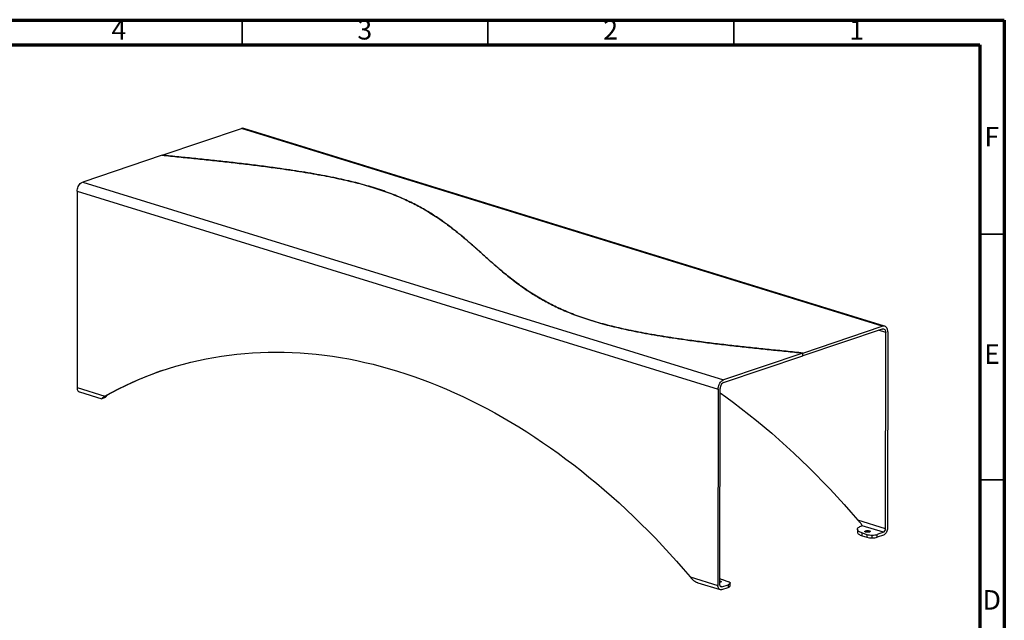
# Model space of a CAD drawing. Units: millimetres. Extents: x -6045 to 415, y 5 to 292.
# Drawn here: x 215 to 415, y 170 to 292 of the extents above; entities that cross this region are included whole.
import ezdxf

# ---------------------------------------------------------------- set-up
doc = ezdxf.new("R2010")
doc.units = ezdxf.units.MM
doc.styles.add('SLDTEXTSTYLE0', font='TXT', dxfattribs={"width": 0.75})

msp = doc.modelspace()

# ---------------------------------------------------------------- linework, layer by layer
at = {"color": 7, "linetype": 'Continuous', "lineweight": 70}
for p, q in [((5, 292), (415, 292)), ((415, 292), (415, 5)), ((10, 287), (410, 287)), ((410, 287), (410, 10))]:
    msp.add_line(p, q, dxfattribs=at)
at = {"color": 7, "linetype": 'Continuous', "lineweight": 35}
for p, q in [((260, 287), (260, 292)), ((310, 287), (310, 292)), ((360, 287), (360, 292)), ((410, 248.5), (415, 248.5)), ((410, 198.5), (415, 198.5))]:
    msp.add_line(p, q, dxfattribs=at)
at = {"color": 7, "linetype": 'Continuous', "lineweight": 25}
for p, q in [((243.7449, 264.5493), (259.8876, 269.9988)), ((390.1974, 229.7606), (259.8876, 269.9988)), ((390.6675, 229.775), (260.3576, 270.0132)), ((243.7449, 264.5493), (227.6022, 259.0998)), ((227.6022, 259.0998), (357.912, 218.8616)), ((226.4964, 257.2129), (226.4439, 217.2721)), ((226.4964, 257.2129), (356.8062, 216.9747)), ((390.1966, 229.1927), (374.054, 223.7432)), ((374.0547, 224.3111), (390.1974, 229.7606)), ((390.8327, 188.5384), (390.8852, 228.4791)), ((391.2992, 228.6188), (391.2466, 188.6781)), ((374.0547, 224.3111), (357.912, 218.8616)), ((374.054, 223.7432), (374.0547, 224.3111)), ((357.9113, 218.2937), (374.054, 223.7432)), ((226.4439, 217.2721), (232.0763, 215.5329)), ((226.9177, 216.405), (231.4872, 214.994)), ((356.8062, 216.9747), (356.7537, 177.0339)), ((357.1676, 177.1736), (357.2202, 217.1144)), ((231.6139, 215.0746), (231.6829, 215.0978)), ((232.4902, 215.6726), (232.0763, 215.5329)), ((390.8327, 188.5384), (385.2003, 190.2776)), ((385.122, 188.4376), (385.1213, 187.8697)), ((385.123, 188.4123), (385.1222, 187.8444)), ((386.0744, 189.172), (386.0054, 189.1487)), ((390.4181, 187.8307), (386.0744, 189.172)), ((385.1213, 187.8697), (385.1222, 187.8444)), ((386.1137, 187.1203), (386.1145, 187.6882)), ((386.1137, 187.1203), (387.0549, 186.8297)), ((386.1145, 187.6882), (387.0556, 187.3975)), ((387.0556, 187.3975), (387.0549, 186.8297)), ((388.1258, 186.6949), (388.1266, 187.2628)), ((389.1756, 186.8437), (389.1763, 187.4116)), ((390.4173, 187.2629), (389.1756, 186.8437)), ((390.4181, 187.8307), (389.1763, 187.4116)), ((351.1213, 178.7731), (356.7537, 177.0339)), ((352.658, 177.5778), (357.2275, 176.1668)), ((357.5801, 176.1776), (358.8218, 176.5968)), ((357.5808, 176.7455), (358.8226, 177.1647)), ((357.8303, 178.1399), (358.7714, 177.8493)), ((358.8226, 177.1647), (358.8218, 176.5968)), ((359.2359, 176.9302), (359.2366, 177.498))]:
    msp.add_line(p, q, dxfattribs=at)
at = {"color": 8, "linetype": 'Continuous', "lineweight": 25}
for p, q in [((390.8852, 228.4791), (389.4216, 228.9311)), ((231.614, 215.1413), (231.6139, 215.0746)), ((231.6831, 215.2114), (231.6829, 215.0978)), ((386.789, 188.1264), (386.7887, 187.8816)), ((357.5808, 176.7455), (357.262, 176.8439))]:
    msp.add_line(p, q, dxfattribs=at)
at = {"color": 7, "linetype": 'Continuous', "lineweight": 25, "flags": 128}
for points in [[(226.4964, 257.2129), (226.5103, 257.4544), (226.5511, 257.6991), (226.6176, 257.941), (226.7084, 258.1741), (226.8211, 258.3928), (226.953, 258.5916), (227.1009, 258.7656), (227.261, 258.9106), (227.4295, 259.0229), (227.6022, 259.0998)], [(390.1966, 229.1927), (390.3312, 229.2199), (390.4605, 229.2098), (390.5797, 229.1626), (390.6841, 229.0801), (390.7697, 228.9657), (390.8332, 228.8236), (390.8722, 228.6593), (390.8852, 228.4791)], [(391.2992, 228.6188), (391.2859, 228.8511), (391.2458, 229.0686), (391.1798, 229.2657), (391.0895, 229.4378), (390.9773, 229.5805), (390.8458, 229.6904), (390.6983, 229.7647), (390.5384, 229.8016), (390.37, 229.8002), (390.1974, 229.7606)], [(232.0763, 215.5329), (233.4678, 216.2896), (234.8731, 217.0138), (236.2918, 217.7054), (237.7236, 218.3643), (239.1682, 218.9903), (240.6252, 219.5832), (242.0943, 220.1429), (243.5752, 220.6692), (245.0674, 221.1621), (246.5706, 221.6214), (248.0845, 222.047), (249.6088, 222.4388), (251.1429, 222.7967), (252.6867, 223.1207), (254.2396, 223.4106), (255.8014, 223.6663), (257.3717, 223.8879), (258.9501, 224.0753), (260.5362, 224.2284), (262.1296, 224.3472), (263.73, 224.4316), (265.337, 224.4817), (266.9503, 224.4974), (268.5693, 224.4788), (270.1938, 224.4257), (271.8233, 224.3383), (273.4575, 224.2166), (275.0959, 224.0606), (276.7383, 223.8703), (278.3841, 223.6457), (280.0331, 223.387), (281.6848, 223.0942), (283.3387, 222.7673), (284.9946, 222.4065), (286.6521, 222.0117), (288.3107, 221.5832), (289.97, 221.1211), (291.6297, 220.6253), (293.2893, 220.0961), (294.9485, 219.5336), (296.6069, 218.9378), (298.264, 218.309), (299.9195, 217.6473), (301.573, 216.9529), (303.2241, 216.2259), (304.8724, 215.4664), (306.5175, 214.6748), (308.1591, 213.851), (309.7966, 212.9955), (311.4298, 212.1083), (313.0582, 211.1897), (314.6815, 210.2398), (316.2993, 209.259), (317.9111, 208.2474), (319.5167, 207.2053), (321.1156, 206.133), (322.7074, 205.0306), (324.2918, 203.8985), (325.8684, 202.7369), (327.4369, 201.5461), (328.9967, 200.3264), (330.5477, 199.078), (332.0893, 197.8014), (333.6213, 196.4967), (335.1432, 195.1642), (336.6548, 193.8044), (338.1556, 192.4175), (339.6453, 191.0038), (341.1236, 189.5637), (342.59, 188.0976), (344.0443, 186.6057), (345.4861, 185.0885), (346.915, 183.5462), (348.3307, 181.9793), (349.733, 180.3882), (351.1213, 178.7731)], [(356.8062, 216.9747), (356.8202, 217.2161), (356.8609, 217.4609), (356.9275, 217.7028), (357.0182, 217.9359), (357.1309, 218.1546), (357.2629, 218.3534), (357.4107, 218.5274), (357.5708, 218.6724), (357.7393, 218.7847), (357.912, 218.8616)], [(357.9113, 218.2937), (357.7767, 218.2301), (357.6472, 218.1326), (357.5278, 218.0048), (357.4231, 217.8519), (357.3371, 217.6795), (357.2732, 217.4943), (357.2337, 217.3035), (357.2202, 217.1144)], [(226.4439, 217.2721), (226.4562, 217.0792), (226.4933, 216.9005), (226.5541, 216.7417), (226.6366, 216.6075), (226.7385, 216.5019), (226.8565, 216.4283), (226.9177, 216.405)], [(357.219, 216.2294), (358.3708, 215.4029), (359.9474, 214.2413), (361.5159, 213.0505), (363.0757, 211.8308), (364.6267, 210.5825), (366.1683, 209.3058), (367.7003, 208.0011), (369.2222, 206.6687), (370.7338, 205.3088), (372.2346, 203.9219), (373.7243, 202.5083), (375.2026, 201.0682), (376.669, 199.602), (378.1233, 198.1102), (379.5651, 196.5929), (380.994, 195.0507), (382.4097, 193.4838), (383.812, 191.8926), (385.2003, 190.2776)], [(231.6829, 215.0978), (231.8881, 215.1743), (232.0691, 215.257), (232.224, 215.345), (232.3514, 215.4375), (232.45, 215.5336), (232.5189, 215.6324), (232.5502, 215.7061)], [(385.123, 188.4123), (385.1308, 188.5136), (385.1694, 188.6141), (385.2383, 188.713), (385.337, 188.8091), (385.4644, 188.9016), (385.6193, 188.9896), (385.8002, 189.0722), (386.0054, 189.1487)], [(386.1145, 187.6882), (385.8981, 187.7619), (385.705, 187.842), (385.5371, 187.9279), (385.396, 188.0186), (385.2831, 188.1134), (385.1995, 188.2112), (385.1459, 188.3111), (385.123, 188.4123)], [(391.2466, 188.6781), (391.2338, 188.4766), (391.1962, 188.2728), (391.135, 188.0728), (391.052, 187.8827), (390.9498, 187.7082), (390.8314, 187.5548), (390.7005, 187.4269), (390.5611, 187.3286), (390.4173, 187.2629)], [(385.1222, 187.8444), (385.1452, 187.7432), (385.1987, 187.6433), (385.2824, 187.5455), (385.3953, 187.4508), (385.5363, 187.36), (385.7042, 187.2742), (385.8973, 187.194), (386.1137, 187.1203)], [(387.5854, 187.8805), (387.4736, 187.8516), (387.3423, 187.833), (387.2004, 187.826), (387.0577, 187.8311), (386.9237, 187.8479), (386.8078, 187.8754), (386.7176, 187.9116), (386.6595, 187.954), (386.6373, 187.9999), (386.6526, 188.0459), (386.7044, 188.0891), (386.789, 188.1264)], [(386.789, 188.1264), (386.9008, 188.1554), (387.0321, 188.174), (387.1739, 188.181), (387.3167, 188.1759), (387.4506, 188.159), (387.5666, 188.1316), (387.6567, 188.0954), (387.7149, 188.0529), (387.737, 188.0071), (387.7217, 187.961), (387.67, 187.9179), (387.5854, 187.8805)], [(357.5801, 176.1776), (357.4363, 176.1463), (357.297, 176.1505), (357.1664, 176.19), (357.0483, 176.2637), (356.9464, 176.3692), (356.8639, 176.5035), (356.8031, 176.6623), (356.766, 176.8409), (356.7537, 177.0339)], [(357.5808, 176.7455), (357.5001, 176.7291), (357.4225, 176.7352), (357.351, 176.7636), (357.2884, 176.813), (357.237, 176.8817), (357.1989, 176.967), (357.1755, 177.0655), (357.1676, 177.1736)], [(357.3006, 177.657), (357.1888, 177.628), (357.1682, 177.6242)], [(357.1686, 177.9349), (357.2818, 177.908), (357.372, 177.8718), (357.4301, 177.8294), (357.4522, 177.7835), (357.4369, 177.7375), (357.3852, 177.6943), (357.3006, 177.657)], [(358.7714, 177.8493), (358.8729, 177.8148), (358.9634, 177.7772), (359.0421, 177.7369), (359.1082, 177.6944), (359.1611, 177.65), (359.2003, 177.6042), (359.2254, 177.5573), (359.2362, 177.5099)], [(358.8218, 176.5968), (358.918, 176.6327), (359.0028, 176.6714), (359.0754, 176.7126), (359.1351, 176.756), (359.1814, 176.8011), (359.2137, 176.8474), (359.2318, 176.8945), (359.2359, 176.9302)], [(359.2362, 177.5099), (359.2325, 177.4624), (359.2144, 177.4153), (359.1821, 177.3689), (359.1359, 177.3239), (359.0762, 177.2805), (359.0036, 177.2393), (358.9188, 177.2005), (358.8226, 177.1647)]]:
    msp.add_lwpolyline(points, dxfattribs=at)
at = {"color": 7, "linetype": 'Continuous', "lineweight": 25}
for centre, radius, start, end in [((260.1446, 269.2883), 0.7556, 73.625914, 109.891405), ((266.8472, 154.1954), 70.4262, 108.850257, 119.198931), ((390.0779, 188.5054), 0.7556, 296.760399, 2.49859), ((388.0474, 190.3933), 3.6993, 254.437388, 271.215296), ((388.0481, 190.9612), 3.6993, 254.437388, 271.215296), ((388.1647, 190.1982), 3.5036, 269.364689, 286.770505), ((388.1654, 190.7661), 3.5036, 269.364689, 286.770505), ((356.1868, 172.7007), 5.6822, 73.187232, 80.044425)]:
    msp.add_arc(centre, radius, start, end, dxfattribs=at)
for points, knots in [([(374.0547, 224.3111), (372.9099, 224.4258), (370.6225, 224.655), (367.2016, 225.0027), (363.803, 225.3581), (360.4381, 225.7249), (357.1181, 226.107), (353.854, 226.5081), (350.9323, 226.8957), (348.3468, 227.2655), (346.0863, 227.6117), (343.8776, 227.9755), (341.7253, 228.3585), (339.6462, 228.7599), (337.6438, 229.1808), (335.7209, 229.622), (333.8699, 230.0877), (332.0828, 230.5826), (330.3666, 231.1091), (328.7247, 231.6679), (327.1631, 232.2536), (325.6774, 232.8647), (324.2628, 233.4996), (322.9148, 234.1568), (321.5563, 234.8728), (320.1953, 235.6497), (318.8381, 236.4885), (317.5443, 237.3485), (316.3065, 238.2272), (315.1175, 239.1222), (313.7488, 240.2063), (312.2237, 241.4831), (310.5477, 242.952), (309.0042, 244.3365), (307.5643, 245.6282), (306.2138, 246.8212), (304.8334, 248.0042), (303.4082, 249.1723), (301.9232, 250.3203), (300.5302, 251.3231), (299.2478, 252.184), (298.1006, 252.9084), (296.9036, 253.6161), (295.6519, 254.3055), (294.3411, 254.9751), (292.9664, 255.6233), (291.5233, 256.2486), (290.0071, 256.8495), (288.4131, 257.4244), (286.7368, 257.9717), (284.9737, 258.4898), (283.1287, 258.98), (281.2064, 259.4438), (279.1442, 259.8976), (276.9389, 260.3402), (274.5894, 260.7704), (272.1697, 261.1767), (269.686, 261.5611), (266.9465, 261.9541), (263.9456, 262.3523), (260.6815, 262.7534), (257.3614, 263.1355), (253.9965, 263.5023), (250.598, 263.8577), (247.1771, 264.2054), (244.8897, 264.4346), (243.7449, 264.5493)], [0, 0, 0, 0, 0.018762105, 0.037486116, 0.056134886, 0.074673189, 0.093068754, 0.111293383, 0.129324178, 0.142489736, 0.15553717, 0.168465523, 0.18127699, 0.193977312, 0.206352041, 0.218642147, 0.230865255, 0.243043658, 0.255452703, 0.267876123, 0.280343396, 0.292878683, 0.305501062, 0.318224849, 0.331059963, 0.346182456, 0.361467719, 0.376913233, 0.392511497, 0.408250794, 0.424115887, 0.449256301, 0.474581106, 0.500000288, 0.520592142, 0.541133681, 0.561576101, 0.581873672, 0.601985421, 0.621876962, 0.635136215, 0.648278604, 0.661301561, 0.674205483, 0.68699412, 0.699674983, 0.712259741, 0.724764615, 0.73721073, 0.749624401, 0.76203707, 0.774480416, 0.786981077, 0.799560484, 0.813508167, 0.827586651, 0.841805473, 0.856168749, 0.870675822, 0.888706617, 0.906931246, 0.925326811, 0.943865114, 0.962513884, 0.981237895, 1, 1, 1, 1]), ([(243.7449, 264.5493), (244.8897, 264.4346), (247.1771, 264.2054), (250.598, 263.8577), (253.9965, 263.5023), (257.3614, 263.1355), (260.6815, 262.7534), (263.9456, 262.3523), (266.8672, 261.9647), (269.4528, 261.5949), (271.7133, 261.2487), (273.922, 260.8849), (276.0743, 260.5018), (278.1533, 260.1005), (280.1558, 259.6796), (282.0787, 259.2384), (283.9297, 258.7727), (285.7168, 258.2778), (287.433, 257.7513), (289.0749, 257.1925), (290.6365, 256.6068), (292.1222, 255.9957), (293.5368, 255.3608), (294.8848, 254.7036), (296.2433, 253.9876), (297.6043, 253.2106), (298.9615, 252.3719), (300.2553, 251.5119), (301.4931, 250.6332), (302.6821, 249.7382), (304.0508, 248.6541), (305.5759, 247.3773), (307.2519, 245.9084), (308.7953, 244.5239), (310.2353, 243.2322), (311.5858, 242.0392), (312.9661, 240.8562), (314.3914, 239.6881), (315.8764, 238.5401), (317.2694, 237.5372), (318.5518, 236.6764), (319.6989, 235.952), (320.896, 235.2443), (322.1477, 234.5549), (323.4585, 233.8853), (324.8332, 233.2371), (326.2763, 232.6118), (327.7925, 232.0109), (329.3864, 231.436), (331.0628, 230.8886), (332.8259, 230.3706), (334.6709, 229.8804), (336.5932, 229.4166), (338.6554, 228.9628), (340.8607, 228.5202), (343.2102, 228.09), (345.6298, 227.6837), (348.1136, 227.2993), (350.853, 226.9062), (353.854, 226.5081), (357.1181, 226.107), (360.4381, 225.7249), (363.803, 225.3581), (367.2016, 225.0027), (370.6225, 224.655), (372.9099, 224.4258), (374.0547, 224.3111)], [0, 0, 0, 0, 0.018762105, 0.037486116, 0.056134886, 0.074673189, 0.093068754, 0.111293383, 0.129324178, 0.142489736, 0.15553717, 0.168465523, 0.18127699, 0.193977312, 0.206352041, 0.218642147, 0.230865255, 0.243043658, 0.255452703, 0.267876123, 0.280343396, 0.292878683, 0.305501062, 0.318224849, 0.331059963, 0.346182456, 0.361467719, 0.376913233, 0.392511497, 0.408250794, 0.424115887, 0.449256301, 0.474581106, 0.500000288, 0.520592142, 0.541133681, 0.561576101, 0.581873672, 0.601985421, 0.621876962, 0.635136215, 0.648278604, 0.661301561, 0.674205483, 0.68699412, 0.699674983, 0.712259741, 0.724764615, 0.73721073, 0.749624401, 0.76203707, 0.774480416, 0.786981077, 0.799560484, 0.813508167, 0.827586651, 0.841805473, 0.856168749, 0.870675822, 0.888706617, 0.906931246, 0.925326811, 0.943865114, 0.962513884, 0.981237895, 1, 1, 1, 1]), ([(231.4881, 214.997), (231.4873, 214.9965), (231.4845, 214.9949), (231.5035, 215.0185), (231.5529, 215.0768), (231.6482, 215.1815), (231.789, 215.3159), (231.9331, 215.4398), (232.0353, 215.5062), (232.0763, 215.5329)], [0, 0, 0, 0, 0.050888459, 0.181764352, 0.330264988, 0.539484003, 0.733127685, 0.89279218, 1, 1, 1, 1]), ([(231.6139, 215.0746), (231.598, 215.068), (231.5609, 215.0528), (231.529, 215.0298), (231.5017, 215.0081), (231.494, 215.0011), (231.4897, 214.9972)], [0, 0, 0, 0, 0.16260694, 0.37941392, 0.65745311, 1, 1, 1, 1]), ([(231.6581, 215.1886), (231.7075, 215.2365), (231.8, 215.3263), (231.9695, 215.4482), (232.1278, 215.5416), (232.2397, 215.5855), (232.2872, 215.6041)], [0, 0, 0, 0, 0.32101364, 0.6019214, 0.83119323, 1, 1, 1, 1]), ([(386.0744, 189.172), (386.0782, 189.1737), (386.0866, 189.1776), (386.0951, 189.1907), (386.0946, 189.2315), (386.059, 189.3008), (386.0001, 189.3994), (385.9259, 189.5085), (385.8193, 189.6522), (385.6753, 189.8281), (385.5036, 190.0109), (385.3426, 190.1642), (385.2415, 190.2447), (385.2003, 190.2776)], [0, 0, 0, 0, 0.00932722, 0.02095069, 0.05317792, 0.15877, 0.24217284, 0.34151568, 0.45691999, 0.6147735, 0.77874925, 0.90976329, 1, 1, 1, 1]), ([(351.1213, 178.7731), (351.1395, 178.7512), (351.1822, 178.6994), (351.2554, 178.6085), (351.3478, 178.4989), (351.462, 178.3711), (351.5953, 178.2353), (351.7444, 178.0993), (351.9009, 177.9733), (352.0912, 177.8394), (352.311, 177.7146), (352.5117, 177.6231), (352.6267, 177.59), (352.6589, 177.5808)], [0, 0, 0, 0, 0.04550178, 0.10720372, 0.18216182, 0.26685803, 0.36887401, 0.47003012, 0.5703538, 0.66987318, 0.81826882, 0.94909252, 1, 1, 1, 1])]:
    msp.add_open_spline(points, degree=3, knots=knots, dxfattribs=at)

# ---------------------------------------------------------------- texts
at = {"color": 7, "linetype": 'Continuous', "lineweight": 0, "char_height": 3.9687, "attachment_point": 2, "style": 'SLDTEXTSTYLE0'}
for s, insert in [('4', (234.96, 292.0602)), ('3', (284.96, 292.0602)), ('2', (334.96, 292.0602)), ('1', (384.96, 292.0602)), ('F', (412.4577, 270.3102)), ('E', (412.5078, 226.0602)), ('D', (412.4527, 176.0602))]:
    msp.add_mtext(s, dxfattribs=dict(at, insert=insert))

doc.saveas('drawing.dxf')
